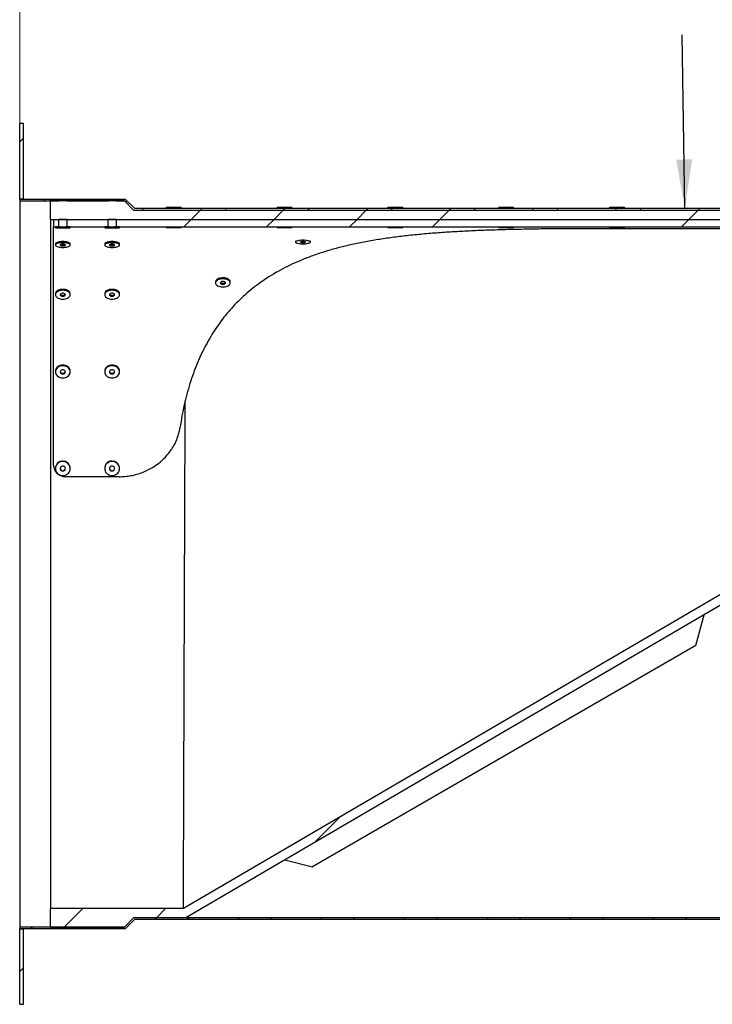
# Model space of a CAD drawing. Units: millimetres. Extents: x 8 to 201, y 4 to 288.
# Drawn here: x 104 to 142, y 206 to 259 of the extents above; entities that cross this region are included whole.
import ezdxf

# ---------------------------------------------------------------- set-up
doc = ezdxf.new("R2010")
doc.units = ezdxf.units.MM
doc.styles.add('SLDTEXTSTYLE2', font='TXT', dxfattribs={"width": 0.7})
doc.dimstyles.new('SLDDIMSTYLE0', dxfattribs={"dimtxt": 2.731911, "dimasz": 2.64, "dimexe": 0, "dimexo": 0.0625, "dimgap": 0.682978, "dimtad": 1, "dimlfac": 30, "dimrnd": 1e-09, "dimzin": 12, "dimdsep": 46, "dimtxsty": 'SLDTEXTSTYLE2', "dimsah": 1, "dimcen": 0.09, "dimadec": 0, "dimazin": 3, "dimtfac": 1, "dimtofl": 0, "dimtmove": 0, "dimatfit": 3, "dimfxl": 0, "dimfrac": 2, "dimtolj": 1, "dimtzin": 12, "dimarcsym": 0})
doc.dimstyles.new('SLDDIMSTYLE3', dxfattribs={"dimtxt": 0.18, "dimasz": 2.64, "dimexe": 0, "dimexo": 0.0625, "dimgap": 0, "dimtad": 0, "dimtih": 1, "dimtoh": 1, "dimdec": 0, "dimrnd": 1e-09, "dimzin": 0, "dimdsep": 46, "dimtxsty": 'Standard', "dimsah": 1, "dimcen": 0.09, "dimadec": 0, "dimazin": 0, "dimtfac": 2.64, "dimtdec": 0, "dimtofl": 0, "dimtmove": 0, "dimatfit": 3, "dimfxl": 0, "dimfrac": 2, "dimtolj": 1, "dimtzin": 0, "dimarcsym": 0})

# ---------------------------------------------------------------- blocks, each defined once
blk = doc.blocks.new('_D_3')
at = {"color": 7, "linetype": 'Continuous', "lineweight": 18}
for p, q in [((104.013, 230.345), (104.013, 264.179)), ((179.013, 249.595), (179.013, 264.179)), ((179.013, 263.179), (104.013, 263.179))]:
    blk.add_line(p, q, dxfattribs=at)
for points in [[(104.013, 263.179), (106.653, 262.771), (106.653, 263.587)], [(179.013, 263.179), (176.373, 263.587), (176.373, 262.771)]]:
    blk.add_solid(points, dxfattribs=at)
at = {"color": 7, "linetype": 'Continuous', "lineweight": 18, "insert": (138.208, 265.907), "char_height": 2.1167, "attachment_point": 1, "style": 'SLDTEXTSTYLE2'}
blk.add_mtext('2250', dxfattribs=at)

msp = doc.modelspace()

# ---------------------------------------------------------------- hatches: boundary and pattern name
at = {"linetype": 'Continuous', "lineweight": 18}
h = msp.add_hatch(dxfattribs=at)
h.set_pattern_fill('ANSI34', angle=3e-322, style=0)
h.paths.add_polyline_path([(104.21274, 249.09542), (104.21274, 253.17875), (104.01274, 253.17875), (104.01274, 249.09542)], flags=0)
h = msp.add_hatch(dxfattribs=at)
h.set_pattern_fill('ANSI37', angle=3e-322, style=0)
h.paths.add_polyline_path([(104.01274, 249.09542), (104.01274, 248.99542), (106.14607, 248.99542), (106.14607, 249.01393), (106.06409, 249.09542)], flags=0)
h = msp.add_hatch(dxfattribs=at)
h.set_pattern_fill('ANSI34', style=0)
edge = h.paths.add_edge_path(flags=0)
edge.add_line((175.60129, 247.9213), (175.70875, 247.52028))
edge.add_spline(control_points=[(175.70875, 247.52028), (175.70963, 247.51698), (175.71035, 247.51363), (175.71089, 247.51026), (175.71266, 247.49921), (175.71255, 247.4877), (175.71057, 247.47668), (175.70859, 247.46566), (175.70468, 247.45484), (175.69916, 247.4451), (175.69364, 247.43536), (175.68637, 247.42644), (175.67794, 247.41908), (175.6732, 247.41495), (175.66806, 247.41125), (175.66263, 247.40807)], knot_values=[0, 0, 0, 0, 0.00030752, 0.00030752, 0.00030752, 0.00132799, 0.00132799, 0.00132799, 0.00234846, 0.00234846, 0.00234846, 0.00336894, 0.00336894, 0.00336894, 0.00393634, 0.00393634, 0.00393634, 0.00393634], weights=[1, 1, 1, 1, 1, 1, 1, 1, 1, 1, 1, 1, 1, 1, 1, 1], degree=3, periodic=0)
edge.add_spline(control_points=[(175.66263, 247.40807), (175.52227, 247.326), (175.38192, 247.24393), (175.24156, 247.16186), (174.68013, 246.83357), (174.11871, 246.50529), (173.55728, 246.17701), (172.43443, 245.52044), (171.31157, 244.86387), (170.18872, 244.2073), (167.94301, 242.89416), (165.69731, 241.58102), (163.4516, 240.26788), (158.96019, 237.64161), (154.46878, 235.01533), (149.97736, 232.38905), (143.77453, 228.76205), (137.57169, 225.13505), (131.36886, 221.50805), (125.205, 217.90384), (119.04114, 214.29963), (112.87728, 210.69542)], knot_values=[0, 0, 0, 0, 0.01463314, 0.01463314, 0.01463314, 0.07316571, 0.07316571, 0.07316571, 0.19023085, 0.19023085, 0.19023085, 0.42436113, 0.42436113, 0.42436113, 0.89262169, 0.89262169, 0.89262169, 1.5393098, 1.5393098, 1.5393098, 2.18193424, 2.18193424, 2.18193424, 2.18193424], weights=[1, 1, 1, 1, 1, 1, 1, 1, 1, 1, 1, 1, 1, 1, 1, 1, 1, 1, 1, 1, 1, 1], degree=3, periodic=0)
edge.add_line((112.87728, 210.69542), (105.6794, 210.69542))
edge.add_line((105.6794, 210.69542), (105.6794, 209.69542))
edge.add_line((105.6794, 209.69542), (109.6794, 209.69542))
edge.add_line((109.6794, 209.69542), (110.1794, 210.19542))
edge.add_line((110.1794, 210.19542), (113.01274, 210.19542))
edge.add_line((113.01274, 210.19542), (175.91502, 246.97645))
edge.add_spline(control_points=[(175.91502, 246.97645), (175.94982, 246.9968), (175.98272, 247.02079), (176.01274, 247.04771)], knot_values=[0, 0, 0, 0, 0.00362216, 0.00362216, 0.00362216, 0.00362216], weights=[1, 1, 1, 1], degree=3, periodic=0)
edge.add_line((176.01274, 247.04771), (176.01274, 248.21464))
edge.add_spline(control_points=[(176.01274, 248.21464), (175.97725, 248.27111), (175.9316, 248.32227), (175.87952, 248.36394), (175.82708, 248.40589), (175.76667, 248.43937), (175.7033, 248.4616), (175.63993, 248.48382), (175.57185, 248.49542), (175.5047, 248.49542)], knot_values=[0.00536546, 0.00536546, 0.00536546, 0.00536546, 0.01138789, 0.01138789, 0.01138789, 0.01745137, 0.01745137, 0.01745137, 0.02351485, 0.02351485, 0.02351485, 0.02351485], weights=[1, 1, 1, 1, 1, 1, 1, 1, 1, 1], degree=3, periodic=0)
edge.add_line((175.5047, 248.49542), (113.21785, 248.49542))
edge.add_spline(control_points=[(113.21785, 248.49542), (113.1502, 248.49542), (113.08255, 248.49542), (113.0149, 248.49542), (112.98036, 248.49542), (112.94581, 248.49542), (112.91126, 248.49542), (112.87672, 248.49542), (112.84217, 248.49542), (112.80762, 248.49542)], knot_values=[0, 0, 0, 0, 0.00608837, 0.00608837, 0.00608837, 0.00919762, 0.00919762, 0.00919762, 0.01230688, 0.01230688, 0.01230688, 0.01230688], weights=[1, 1, 1, 1, 1, 1, 1, 1, 1, 1], degree=3, periodic=0)
edge.add_line((112.80762, 248.49542), (110.1794, 248.49542))
edge.add_line((110.1794, 248.49542), (109.6794, 248.99542))
edge.add_line((109.6794, 248.99542), (105.6794, 248.99542))
edge.add_line((105.6794, 248.99542), (105.6794, 247.99542))
edge.add_line((105.6794, 247.99542), (112.80762, 247.99542))
edge.add_spline(control_points=[(112.80762, 247.99542), (112.84307, 247.99542), (112.87853, 247.99542), (112.91398, 247.99542), (112.94943, 247.99542), (112.98489, 247.99542), (113.02034, 247.99542), (113.08618, 247.99542), (113.15202, 247.99542), (113.21786, 247.99542)], knot_values=[0, 0, 0, 0, 0.00319087, 0.00319087, 0.00319087, 0.00638174, 0.00638174, 0.00638174, 0.01230717, 0.01230717, 0.01230717, 0.01230717], weights=[1, 1, 1, 1, 1, 1, 1, 1, 1, 1], degree=3, periodic=0)
edge.add_spline(control_points=[(113.21786, 247.99542), (115.86107, 247.99542), (118.50429, 247.99542), (121.14751, 247.99542), (126.57069, 247.99542), (131.99387, 247.99542), (137.41705, 247.99542), (142.84023, 247.99542), (148.26341, 247.99542), (153.68659, 247.99542), (156.39818, 247.99542), (159.10977, 247.99542), (161.82137, 247.99542), (164.12824, 247.99542), (166.43512, 247.99542), (168.742, 247.99542), (170.99623, 247.99542), (173.25047, 247.99542), (175.5047, 247.99542)], knot_values=[0.00615344, 0.00615344, 0.00615344, 0.00615344, 0.24404315, 0.24404315, 0.24404315, 0.73212945, 0.73212945, 0.73212945, 1.22021574, 1.22021574, 1.22021574, 1.46425889, 1.46425889, 1.46425889, 1.67187786, 1.67187786, 1.67187786, 1.87475893, 1.87475893, 1.87475893, 1.87475893], weights=[1, 1, 1, 1, 1, 1, 1, 1, 1, 1, 1, 1, 1, 1, 1, 1, 1, 1, 1], degree=3, periodic=0)
edge.add_spline(control_points=[(175.5047, 247.99542), (175.51589, 247.99542), (175.52724, 247.99349), (175.5378, 247.98978), (175.54836, 247.98608), (175.55843, 247.9805), (175.56717, 247.97351), (175.57591, 247.96651), (175.58356, 247.95792), (175.58949, 247.94843), (175.59472, 247.94007), (175.59874, 247.93082), (175.60129, 247.9213)], knot_values=[0, 0, 0, 0, 0.00100731, 0.00100731, 0.00100731, 0.00201463, 0.00201463, 0.00201463, 0.00302194, 0.00302194, 0.00302194, 0.00390648, 0.00390648, 0.00390648, 0.00390648], weights=[1, 1, 1, 1, 1, 1, 1, 1, 1, 1, 1, 1, 1], degree=3, periodic=0)
h = msp.add_hatch(dxfattribs=at)
h.set_pattern_fill('ANSI37', angle=3e-322, style=0)
h.paths.add_polyline_path([(106.62805, 249.09542), (106.54607, 249.01393), (106.54607, 248.99542), (108.81274, 248.99542), (108.81274, 249.01393), (108.73075, 249.09542)], flags=0)
h = msp.add_hatch(dxfattribs=at)
h.set_pattern_fill('ANSI37', angle=3e-322, style=0)
h.paths.add_polyline_path([(110.22082, 248.59542), (109.72082, 249.09542), (109.29472, 249.09542), (109.21274, 249.01393), (109.21274, 248.99542), (109.6794, 248.99542), (110.1794, 248.49542), (179.01274, 248.49542), (179.01274, 248.59542)], flags=0)
h = msp.add_hatch(dxfattribs=at)
h.set_pattern_fill('ANSI34', angle=3e-322, style=0)
edge = h.paths.add_edge_path(flags=0)
edge.add_line((105.84607, 247.99542), (105.84607, 247.59542))
edge.add_line((105.84607, 247.59542), (106.1294, 247.59542))
edge.add_spline(control_points=[(106.1294, 247.59542), (106.1294, 247.72875), (106.1294, 247.86209), (106.1294, 247.99542)], knot_values=[0, 0, 0, 0, 0.012, 0.012, 0.012, 0.012], weights=[1, 1, 1, 1], degree=3, periodic=0)
edge.add_line((106.1294, 247.99542), (105.84607, 247.99542))
h = msp.add_hatch(dxfattribs=at)
h.set_pattern_fill('ANSI34', angle=3e-322, style=0)
edge = h.paths.add_edge_path(flags=0)
edge.add_spline(control_points=[(106.56273, 247.99542), (106.56273, 247.86209), (106.56273, 247.72875), (106.56273, 247.59542)], knot_values=[0, 0, 0, 0, 0.012, 0.012, 0.012, 0.012], weights=[1, 1, 1, 1], degree=3, periodic=0)
edge.add_line((106.56273, 247.59542), (108.79607, 247.59542))
edge.add_spline(control_points=[(108.79607, 247.59542), (108.79607, 247.72875), (108.79607, 247.86209), (108.79607, 247.99542)], knot_values=[0, 0, 0, 0, 0.012, 0.012, 0.012, 0.012], weights=[1, 1, 1, 1], degree=3, periodic=0)
edge.add_line((108.79607, 247.99542), (106.56273, 247.99542))
h = msp.add_hatch(dxfattribs=at)
h.set_pattern_fill('ANSI34', angle=3e-322, style=0)
edge = h.paths.add_edge_path(flags=0)
edge.add_spline(control_points=[(109.2294, 247.99542), (109.2294, 247.86209), (109.2294, 247.72875), (109.2294, 247.59542)], knot_values=[0, 0, 0, 0, 0.012, 0.012, 0.012, 0.012], weights=[1, 1, 1, 1], degree=3, periodic=0)
edge.add_line((109.2294, 247.59542), (165.17939, 247.59542))
edge.add_spline(control_points=[(165.17939, 247.59542), (165.17939, 247.72875), (165.17939, 247.86209), (165.17939, 247.99542)], knot_values=[0, 0, 0, 0, 0.83333343, 0.83333343, 0.83333343, 0.83333343], weights=[1, 1, 1, 1], degree=3, periodic=0)
edge.add_line((165.17939, 247.99542), (109.2294, 247.99542))
h = msp.add_hatch(dxfattribs=at)
h.set_pattern_fill('ANSI31', style=0)
h.paths.add_polyline_path([(105.94607, 247.52875), (106.20607, 247.52875), (106.20607, 247.59542), (105.94607, 247.59542)], flags=0)
h = msp.add_hatch(dxfattribs=at)
h.set_pattern_fill('ANSI31', style=0)
h.paths.add_polyline_path([(106.74607, 247.59542), (106.48607, 247.59542), (106.48607, 247.52875), (106.74607, 247.52875)], flags=0)
h = msp.add_hatch(dxfattribs=at)
h.set_pattern_fill('ANSI31', style=0)
h.paths.add_polyline_path([(108.61274, 247.52875), (108.87274, 247.52875), (108.87274, 247.59542), (108.61274, 247.59542)], flags=0)
h = msp.add_hatch(dxfattribs=at)
h.set_pattern_fill('ANSI31', style=0)
h.paths.add_polyline_path([(109.41274, 247.59542), (109.15274, 247.59542), (109.15274, 247.52875), (109.41274, 247.52875)], flags=0)
h = msp.add_hatch(dxfattribs=at)
h.set_pattern_fill('ANSI37', angle=3e-322, style=0)
h.paths.add_polyline_path([(179.01274, 210.09542), (179.01274, 210.19542), (110.1794, 210.19542), (109.6794, 209.69542), (104.01274, 209.69542), (104.01274, 209.59542), (109.72082, 209.59542), (110.22082, 210.09542)], flags=0)
h = msp.add_hatch(dxfattribs=at)
h.set_pattern_fill('ANSI34', angle=3e-322, style=0)
h.paths.add_polyline_path([(104.01274, 209.59542), (104.01274, 205.51209), (104.21274, 205.51209), (104.21274, 209.59542)], flags=0)

# ---------------------------------------------------------------- linework, layer by layer
at = {"color": 7, "linetype": 'Continuous', "lineweight": 25}
for p, q in [((104.01274, 249.09542), (104.01274, 253.17875)), ((104.21274, 253.17875), (104.01274, 253.17875)), ((104.21274, 249.09542), (104.21274, 253.17875)), ((104.21274, 249.09542), (104.01274, 249.09542)), ((104.01274, 249.09542), (106.06409, 249.09542)), ((104.01274, 249.09542), (104.01274, 248.99542)), ((104.01274, 248.99542), (104.01274, 229.34542)), ((104.01274, 248.99542), (106.14607, 248.99542)), ((105.6794, 247.99542), (105.6794, 248.99542)), ((109.6794, 248.99542), (105.6794, 248.99542)), ((106.06409, 249.09542), (106.14607, 249.01393)), ((106.14607, 248.99542), (106.14607, 249.01393)), ((106.54607, 249.01393), (106.62805, 249.09542)), ((106.54607, 249.01393), (106.54607, 248.99542)), ((106.54607, 248.99542), (108.81274, 248.99542)), ((106.62805, 249.09542), (108.73075, 249.09542)), ((108.73075, 249.09542), (108.81274, 249.01393)), ((108.81274, 248.99542), (108.81274, 249.01393)), ((109.21274, 249.01393), (109.29472, 249.09542)), ((109.21274, 249.01393), (109.21274, 248.99542)), ((109.21274, 248.99542), (109.6794, 248.99542)), ((109.29472, 249.09542), (109.72082, 249.09542)), ((110.1794, 248.49542), (109.6794, 248.99542)), ((109.72082, 249.09542), (110.22082, 248.59542)), ((110.1794, 248.49542), (112.80762, 248.49542)), ((110.1794, 248.49542), (179.01274, 248.49542)), ((110.22082, 248.59542), (179.01274, 248.59542)), ((111.94607, 248.66209), (111.94607, 248.59542)), ((111.94607, 248.66209), (112.74607, 248.66209)), ((112.74607, 248.59542), (112.74607, 248.66209)), ((113.21785, 248.49542), (175.5047, 248.49542)), ((117.94607, 248.66209), (117.94607, 248.59542)), ((117.94607, 248.66209), (118.74607, 248.66209)), ((118.74607, 248.59542), (118.74607, 248.66209)), ((123.94607, 248.66209), (123.94607, 248.59542)), ((123.94607, 248.66209), (124.74607, 248.66209)), ((124.74607, 248.59542), (124.74607, 248.66209)), ((129.94607, 248.66209), (129.94607, 248.59542)), ((129.94607, 248.66209), (130.74607, 248.66209)), ((130.74607, 248.59542), (130.74607, 248.66209)), ((135.94607, 248.66209), (135.94607, 248.59542)), ((135.94607, 248.66209), (136.74607, 248.66209)), ((136.74607, 248.59542), (136.74607, 248.66209)), ((105.6794, 247.99542), (105.6794, 229.34542)), ((105.6794, 247.99542), (112.80762, 247.99542)), ((105.84607, 247.99542), (106.1294, 247.99542)), ((105.84607, 247.99542), (105.84607, 247.59542)), ((106.1294, 247.59542), (106.1294, 247.99542)), ((106.56273, 247.99542), (108.79607, 247.99542)), ((106.56273, 247.99542), (106.56273, 247.59542)), ((108.79607, 247.59542), (108.79607, 247.99542)), ((109.2294, 247.99542), (165.17939, 247.99542)), ((109.2294, 247.99542), (109.2294, 247.59542)), ((113.21785, 247.99542), (175.5047, 247.99542)), ((105.84607, 234.69223), (105.84607, 247.59542)), ((105.84607, 247.59542), (106.1294, 247.59542)), ((105.94607, 247.59542), (105.94607, 247.52875)), ((106.20607, 247.59542), (105.94607, 247.59542)), ((105.94607, 247.52875), (106.20607, 247.52875)), ((106.20607, 247.52875), (106.20607, 247.59542)), ((106.20607, 247.59542), (106.48607, 247.59542)), ((106.20607, 247.52875), (106.48607, 247.52875)), ((106.48607, 247.59542), (106.48607, 247.52875)), ((106.74607, 247.59542), (106.48607, 247.59542)), ((106.48607, 247.52875), (106.74607, 247.52875)), ((106.56273, 247.59542), (108.79607, 247.59542)), ((106.74607, 247.52875), (106.74607, 247.59542)), ((108.61274, 247.59542), (108.61274, 247.52875)), ((108.87274, 247.59542), (108.61274, 247.59542)), ((108.61274, 247.52875), (108.87274, 247.52875)), ((108.87274, 247.52875), (108.87274, 247.59542)), ((108.87274, 247.59542), (109.15274, 247.59542)), ((108.87274, 247.52875), (109.15274, 247.52875)), ((109.15274, 247.59542), (109.15274, 247.52875)), ((109.41274, 247.59542), (109.15274, 247.59542)), ((109.15274, 247.52875), (109.41274, 247.52875)), ((109.2294, 247.59542), (165.17939, 247.59542)), ((109.41274, 247.52875), (109.41274, 247.59542)), ((111.94607, 247.568), (111.94607, 247.52875)), ((112.34607, 247.52875), (111.94607, 247.52875)), ((112.74607, 247.52875), (112.34607, 247.52875)), ((112.74607, 247.52875), (112.74607, 247.568)), ((175.66263, 247.40807), (112.87728, 210.69542)), ((117.94607, 247.568), (117.94607, 247.52875)), ((118.34607, 247.52875), (117.94607, 247.52875)), ((118.74607, 247.52875), (118.34607, 247.52875)), ((118.74607, 247.52875), (118.74607, 247.568)), ((123.94607, 247.568), (123.94607, 247.52875)), ((124.34607, 247.52875), (123.94607, 247.52875)), ((124.74607, 247.52875), (124.34607, 247.52875)), ((124.74607, 247.52875), (124.74607, 247.568)), ((129.94607, 247.568), (129.94607, 247.52875)), ((130.34607, 247.52875), (129.94607, 247.52875)), ((130.74607, 247.52875), (130.34607, 247.52875)), ((130.74607, 247.52875), (130.74607, 247.568)), ((155.84607, 247.49058), (134.89604, 247.49058)), ((135.94607, 247.568), (135.94607, 247.52875)), ((136.34607, 247.52875), (135.94607, 247.52875)), ((136.74607, 247.52875), (136.34607, 247.52875)), ((136.74607, 247.52875), (136.74607, 247.568)), ((175.91502, 246.97645), (113.01274, 210.19542)), ((118.94607, 246.8316), (118.94607, 246.76772)), ((119.74607, 246.76772), (119.74607, 246.8316)), ((105.94607, 246.66492), (105.94607, 246.60165)), ((106.74607, 246.60165), (106.74607, 246.66492)), ((108.61274, 246.66492), (108.61274, 246.60165)), ((109.41274, 246.60165), (109.41274, 246.66492)), ((114.61274, 244.60991), (114.61274, 244.55414)), ((115.41274, 244.55414), (115.41274, 244.60991)), ((105.94607, 243.9683), (105.94607, 243.91488)), ((106.74607, 243.91488), (106.74607, 243.9683)), ((108.61274, 243.9683), (108.61274, 243.91488)), ((109.41274, 243.91488), (109.41274, 243.9683)), ((105.94607, 239.78055), (105.94607, 239.74243)), ((106.74607, 239.74243), (106.74607, 239.78055)), ((108.61274, 239.78055), (108.61274, 239.74243)), ((109.41274, 239.74243), (109.41274, 239.78055)), ((105.94607, 234.5287), (105.94607, 234.50976)), ((106.74607, 234.50976), (106.74607, 234.5287)), ((108.61274, 234.5287), (108.61274, 234.50976)), ((109.41274, 234.50976), (109.41274, 234.5287)), ((109.39201, 234.0652), (106.51274, 234.0652)), ((104.01274, 229.34542), (104.01274, 209.69542)), ((105.6794, 229.34542), (105.6794, 210.69542)), ((140.61417, 224.93939), (141.06362, 226.59769)), ((140.61417, 224.93939), (119.86475, 212.95032)), ((118.37068, 213.32839), (119.86475, 212.95032)), ((112.87728, 210.69542), (105.6794, 210.69542)), ((105.6794, 209.69542), (105.6794, 210.69542)), ((109.6794, 209.69542), (110.1794, 210.19542)), ((110.22082, 210.09542), (109.72082, 209.59542)), ((113.01274, 210.19542), (110.1794, 210.19542)), ((179.01274, 210.19542), (110.1794, 210.19542)), ((179.01274, 210.09542), (110.22082, 210.09542)), ((109.6794, 209.69542), (104.01274, 209.69542)), ((104.01274, 209.69542), (104.01274, 209.59542)), ((104.01274, 209.59542), (104.21274, 209.59542)), ((104.01274, 205.51209), (104.01274, 209.59542)), ((109.72082, 209.59542), (104.01274, 209.59542)), ((104.21274, 205.51209), (104.21274, 209.59542)), ((105.6794, 209.69542), (109.6794, 209.69542)), ((104.01274, 205.51209), (104.21274, 205.51209))]:
    msp.add_line(p, q, dxfattribs=at)
at = {"color": 7, "linetype": 'Continuous', "lineweight": 25, "flags": 128}
for points in [[(112.80762, 248.49542), (112.91126, 248.49542), (113.0149, 248.49542), (113.21785, 248.49542)], [(112.80762, 247.99542), (112.91398, 247.99542), (113.02034, 247.99542), (113.21786, 247.99542)], [(106.34607, 246.79101), (106.27661, 246.7891), (106.20926, 246.78341), (106.14607, 246.77412), (106.08895, 246.76151), (106.03965, 246.74597), (105.99966, 246.72796), (105.97019, 246.70804), (105.95215, 246.68681), (105.94607, 246.66492)], [(106.74607, 246.66492), (106.73999, 246.68681), (106.72195, 246.70804), (106.69248, 246.72796), (106.65249, 246.74597), (106.60318, 246.76151), (106.54607, 246.77412), (106.48288, 246.78341), (106.41553, 246.7891), (106.34607, 246.79101)], [(109.01274, 246.79101), (108.94328, 246.7891), (108.87593, 246.78341), (108.81274, 246.77412), (108.75562, 246.76151), (108.70632, 246.74597), (108.66633, 246.72796), (108.63686, 246.70804), (108.61881, 246.68681), (108.61274, 246.66492)], [(109.41274, 246.66492), (109.40666, 246.68681), (109.38861, 246.70804), (109.35915, 246.72796), (109.31915, 246.74597), (109.26985, 246.76151), (109.21274, 246.77412), (109.14954, 246.78341), (109.08219, 246.7891), (109.01274, 246.79101)], [(119.34607, 246.65321), (119.27661, 246.65495), (119.20926, 246.66012), (119.14607, 246.66855), (119.08895, 246.68), (119.03965, 246.69412), (118.99966, 246.71047), (118.97019, 246.72856), (118.95215, 246.74784), (118.94607, 246.76772), (118.95215, 246.78761), (118.97019, 246.80689), (118.99966, 246.82498), (119.03965, 246.84133), (119.08895, 246.85544), (119.14607, 246.86689), (119.20926, 246.87533), (119.27661, 246.88049), (119.34607, 246.88223), (119.41553, 246.88049), (119.48288, 246.87533), (119.54607, 246.86689), (119.60318, 246.85544), (119.65249, 246.84133), (119.69248, 246.82498), (119.72195, 246.80689), (119.73999, 246.78761), (119.74607, 246.76772), (119.73999, 246.74784), (119.72195, 246.72856), (119.69248, 246.71047), (119.65249, 246.69412), (119.60318, 246.68), (119.54607, 246.66855), (119.48288, 246.66012), (119.41553, 246.65495), (119.34607, 246.65321)], [(119.34607, 246.72764), (119.3048, 246.72942), (119.2672, 246.73461), (119.23661, 246.74273), (119.21575, 246.75308), (119.20646, 246.76473), (119.20958, 246.77664), (119.22483, 246.78776), (119.25084, 246.7971), (119.28533, 246.80383), (119.3252, 246.80735), (119.36693, 246.80735), (119.40681, 246.80383), (119.44129, 246.7971), (119.46731, 246.78776), (119.48256, 246.77664), (119.48568, 246.76473), (119.47639, 246.75308), (119.45553, 246.74273), (119.42493, 246.73461), (119.38733, 246.72942), (119.34607, 246.72764)], [(106.34607, 246.72774), (106.27661, 246.72583), (106.20926, 246.72014), (106.14607, 246.71085), (106.08895, 246.69824), (106.03965, 246.6827), (105.99966, 246.6647), (105.97019, 246.64478), (105.95215, 246.62355), (105.94607, 246.60165), (105.95215, 246.57975), (105.97019, 246.55852), (105.99966, 246.5386), (106.03965, 246.5206), (106.08895, 246.50506), (106.14607, 246.49245), (106.20926, 246.48316), (106.27661, 246.47747), (106.34607, 246.47556), (106.41553, 246.47747), (106.48288, 246.48316), (106.54607, 246.49245), (106.60318, 246.50506), (106.65249, 246.5206), (106.69248, 246.5386), (106.72195, 246.55852), (106.73999, 246.57975), (106.74607, 246.60165), (106.73999, 246.62355), (106.72195, 246.64478), (106.69248, 246.6647), (106.65249, 246.6827), (106.60318, 246.69824), (106.54607, 246.71085), (106.48288, 246.72014), (106.41553, 246.72583), (106.34607, 246.72774)], [(106.34607, 246.64578), (106.3048, 246.64382), (106.2672, 246.63811), (106.23661, 246.62917), (106.21575, 246.61777), (106.20646, 246.60495), (106.20958, 246.59183), (106.22483, 246.57958), (106.25084, 246.5693), (106.28533, 246.56189), (106.3252, 246.55801), (106.36693, 246.55801), (106.40681, 246.56189), (106.44129, 246.5693), (106.46731, 246.57958), (106.48256, 246.59183), (106.48568, 246.60495), (106.47639, 246.61777), (106.45553, 246.62917), (106.42493, 246.63811), (106.38733, 246.64382), (106.34607, 246.64578)], [(109.01274, 246.72774), (108.94328, 246.72583), (108.87593, 246.72014), (108.81274, 246.71085), (108.75562, 246.69824), (108.70632, 246.6827), (108.66633, 246.6647), (108.63686, 246.64478), (108.61881, 246.62355), (108.61274, 246.60165), (108.61881, 246.57975), (108.63686, 246.55852), (108.66633, 246.5386), (108.70632, 246.5206), (108.75562, 246.50506), (108.81274, 246.49245), (108.87593, 246.48316), (108.94328, 246.47747), (109.01274, 246.47556), (109.08219, 246.47747), (109.14954, 246.48316), (109.21274, 246.49245), (109.26985, 246.50506), (109.31915, 246.5206), (109.35915, 246.5386), (109.38861, 246.55852), (109.40666, 246.57975), (109.41274, 246.60165), (109.40666, 246.62355), (109.38861, 246.64478), (109.35915, 246.6647), (109.31915, 246.6827), (109.26985, 246.69824), (109.21274, 246.71085), (109.14954, 246.72014), (109.08219, 246.72583), (109.01274, 246.72774)], [(109.01274, 246.64578), (108.97147, 246.64382), (108.93387, 246.63811), (108.90328, 246.62917), (108.88241, 246.61777), (108.87313, 246.60495), (108.87625, 246.59183), (108.89149, 246.57958), (108.91751, 246.5693), (108.95199, 246.56189), (108.99187, 246.55801), (109.0336, 246.55801), (109.07348, 246.56189), (109.10796, 246.5693), (109.13398, 246.57958), (109.14923, 246.59183), (109.15234, 246.60495), (109.14306, 246.61777), (109.12219, 246.62917), (109.0916, 246.63811), (109.054, 246.64382), (109.01274, 246.64578)], [(114.62484, 244.66342), (114.61377, 244.62569), (114.61274, 244.60991)], [(114.62484, 244.60766), (114.61377, 244.56993), (114.61483, 244.53172), (114.62798, 244.49419), (114.65282, 244.45848), (114.6886, 244.42568), (114.73422, 244.39678), (114.78831, 244.37266), (114.84922, 244.35406), (114.91509, 244.34154), (114.98393, 244.33547), (115.05365, 244.33605), (115.12212, 244.34326), (115.18727, 244.35688), (115.24712, 244.37648), (115.29984, 244.40149), (115.34385, 244.43114), (115.37779, 244.46452), (115.40063, 244.50063), (115.4117, 244.53836), (115.41064, 244.57657), (115.39749, 244.6141), (115.37265, 244.64981), (115.33687, 244.68261), (115.29125, 244.71151), (115.23716, 244.73563), (115.17625, 244.75423), (115.11038, 244.76675), (115.04154, 244.77282), (114.97182, 244.77224), (114.90335, 244.76503), (114.8382, 244.75141), (114.77835, 244.73181), (114.72563, 244.7068), (114.68163, 244.67715), (114.64769, 244.64377), (114.62484, 244.60766)], [(115.41274, 244.60991), (115.41064, 244.63233), (115.39749, 244.66986), (115.37265, 244.70557), (115.33687, 244.73837), (115.29125, 244.76727), (115.23716, 244.79139), (115.17625, 244.80999), (115.11038, 244.82251), (115.04154, 244.82858), (114.97182, 244.828), (114.90335, 244.82079), (114.8382, 244.80717), (114.77835, 244.78757), (114.72563, 244.76256), (114.68163, 244.73291), (114.64769, 244.69953), (114.62484, 244.66342)], [(114.87697, 244.57288), (114.87293, 244.55011), (114.88131, 244.5277), (114.90137, 244.50765), (114.93132, 244.49172), (114.96851, 244.48134), (115.00963, 244.47743), (115.05102, 244.48034), (115.08901, 244.4898), (115.12023, 244.50498), (115.14189, 244.52453), (115.15208, 244.54671), (115.14988, 244.56956), (115.1355, 244.59103), (115.11021, 244.60922), (115.07626, 244.62252), (115.03667, 244.62975), (114.99495, 244.63026), (114.95481, 244.624), (114.91981, 244.61154), (114.89308, 244.59398), (114.87697, 244.57288)], [(106.34607, 244.20763), (106.27661, 244.20399), (106.20926, 244.1932), (106.14607, 244.17557), (106.08895, 244.15164), (106.03965, 244.12214), (105.99966, 244.08797), (105.97019, 244.05016), (105.95215, 244.00986), (105.94607, 243.9683)], [(106.34607, 244.15421), (106.27661, 244.15058), (106.20926, 244.13978), (106.14607, 244.12215), (106.08895, 244.09822), (106.03965, 244.06872), (105.99966, 244.03455), (105.97019, 243.99674), (105.95215, 243.95644), (105.94607, 243.91488), (105.95215, 243.87332), (105.97019, 243.83303), (105.99966, 243.79522), (106.03965, 243.76105), (106.08895, 243.73155), (106.14607, 243.70762), (106.20926, 243.68999), (106.27661, 243.67919), (106.34607, 243.67555), (106.41553, 243.67919), (106.48288, 243.68999), (106.54607, 243.70762), (106.60318, 243.73155), (106.65249, 243.76105), (106.69248, 243.79522), (106.72195, 243.83303), (106.73999, 243.87332), (106.74607, 243.91488), (106.73999, 243.95644), (106.72195, 243.99674), (106.69248, 244.03455), (106.65249, 244.06872), (106.60318, 244.09822), (106.54607, 244.12215), (106.48288, 244.13978), (106.41553, 244.15058), (106.34607, 244.15421)], [(106.74607, 243.9683), (106.73999, 244.00986), (106.72195, 244.05016), (106.69248, 244.08797), (106.65249, 244.12214), (106.60318, 244.15164), (106.54607, 244.17557), (106.48288, 244.1932), (106.41553, 244.20399), (106.34607, 244.20763)], [(109.01274, 244.20763), (108.94328, 244.20399), (108.87593, 244.1932), (108.81274, 244.17557), (108.75562, 244.15164), (108.70632, 244.12214), (108.66633, 244.08797), (108.63686, 244.05016), (108.61881, 244.00986), (108.61274, 243.9683)], [(109.01274, 244.15421), (108.94328, 244.15058), (108.87593, 244.13978), (108.81274, 244.12215), (108.75562, 244.09822), (108.70632, 244.06872), (108.66633, 244.03455), (108.63686, 243.99674), (108.61881, 243.95644), (108.61274, 243.91488), (108.61881, 243.87332), (108.63686, 243.83303), (108.66633, 243.79522), (108.70632, 243.76105), (108.75562, 243.73155), (108.81274, 243.70762), (108.87593, 243.68999), (108.94328, 243.67919), (109.01274, 243.67555), (109.08219, 243.67919), (109.14954, 243.68999), (109.21274, 243.70762), (109.26985, 243.73155), (109.31915, 243.76105), (109.35915, 243.79522), (109.38861, 243.83303), (109.40666, 243.87332), (109.41274, 243.91488), (109.40666, 243.95644), (109.38861, 243.99674), (109.35915, 244.03455), (109.31915, 244.06872), (109.26985, 244.09822), (109.21274, 244.12215), (109.14954, 244.13978), (109.08219, 244.15058), (109.01274, 244.15421)], [(109.41274, 243.9683), (109.40666, 244.00986), (109.38861, 244.05016), (109.35915, 244.08797), (109.31915, 244.12214), (109.26985, 244.15164), (109.21274, 244.17557), (109.14954, 244.1932), (109.08219, 244.20399), (109.01274, 244.20763)], [(114.8823, 244.58203), (114.90137, 244.56341), (114.93132, 244.54748), (114.96851, 244.5371), (115.00963, 244.53319), (115.05102, 244.5361), (115.08901, 244.54556), (115.12023, 244.56074), (115.14189, 244.58029), (115.14317, 244.58203)], [(106.34607, 243.99865), (106.3048, 243.99493), (106.2672, 243.98409), (106.23661, 243.96711), (106.21575, 243.94549), (106.20646, 243.92114), (106.20958, 243.89624), (106.22483, 243.873), (106.25084, 243.85348), (106.28533, 243.83941), (106.3252, 243.83205), (106.36693, 243.83205), (106.40681, 243.83941), (106.44129, 243.85348), (106.46731, 243.873), (106.48256, 243.89624), (106.48568, 243.92114), (106.47639, 243.94549), (106.45553, 243.96711), (106.42493, 243.98409), (106.38733, 243.99493), (106.34607, 243.99865)], [(106.21338, 243.94159), (106.22483, 243.92642), (106.25084, 243.9069), (106.28533, 243.89283), (106.3252, 243.88547), (106.36693, 243.88547), (106.40681, 243.89283), (106.44129, 243.9069), (106.46731, 243.92642), (106.47876, 243.94159)], [(109.01274, 243.99865), (108.97147, 243.99493), (108.93387, 243.98409), (108.90328, 243.96711), (108.88241, 243.94549), (108.87313, 243.92114), (108.87625, 243.89624), (108.89149, 243.873), (108.91751, 243.85348), (108.95199, 243.83941), (108.99187, 243.83205), (109.0336, 243.83205), (109.07348, 243.83941), (109.10796, 243.85348), (109.13398, 243.873), (109.14923, 243.89624), (109.15234, 243.92114), (109.14306, 243.94549), (109.12219, 243.96711), (109.0916, 243.98409), (109.054, 243.99493), (109.01274, 243.99865)], [(108.88004, 243.94159), (108.89149, 243.92642), (108.91751, 243.9069), (108.95199, 243.89283), (108.99187, 243.88547), (109.0336, 243.88547), (109.07348, 243.89283), (109.10796, 243.9069), (109.13398, 243.92642), (109.14543, 243.94159)], [(106.34607, 240.10871), (106.27661, 240.10372), (106.20926, 240.08892), (106.14607, 240.06474), (106.08895, 240.03193), (106.03965, 239.99149), (105.99966, 239.94463), (105.97019, 239.89279), (105.95215, 239.83753), (105.94607, 239.78055)], [(106.34607, 240.07059), (106.27661, 240.0656), (106.20926, 240.0508), (106.14607, 240.02662), (106.08895, 239.99382), (106.03965, 239.95337), (105.99966, 239.90651), (105.97019, 239.85467), (105.95215, 239.79941), (105.94607, 239.74243), (105.95215, 239.68544), (105.97019, 239.63019), (105.99966, 239.57835), (106.03965, 239.53149), (106.08895, 239.49104), (106.14607, 239.45823), (106.20926, 239.43406), (106.27661, 239.41925), (106.34607, 239.41427), (106.41553, 239.41925), (106.48288, 239.43406), (106.54607, 239.45823), (106.60318, 239.49104), (106.65249, 239.53149), (106.69248, 239.57835), (106.72195, 239.63019), (106.73999, 239.68544), (106.74607, 239.74243), (106.73999, 239.79941), (106.72195, 239.85467), (106.69248, 239.90651), (106.65249, 239.95337), (106.60318, 239.99382), (106.54607, 240.02662), (106.48288, 240.0508), (106.41553, 240.0656), (106.34607, 240.07059)], [(106.34607, 239.85729), (106.3048, 239.85218), (106.2672, 239.83733), (106.23661, 239.81404), (106.21575, 239.78439), (106.20646, 239.75101), (106.20958, 239.71687), (106.22483, 239.685), (106.25084, 239.65823), (106.28533, 239.63895), (106.3252, 239.62886), (106.36693, 239.62886), (106.40681, 239.63895), (106.44129, 239.65823), (106.46731, 239.685), (106.48256, 239.71687), (106.48568, 239.75101), (106.47639, 239.78439), (106.45553, 239.81404), (106.42493, 239.83733), (106.38733, 239.85218), (106.34607, 239.85729)], [(106.74607, 239.78055), (106.73999, 239.83753), (106.72195, 239.89279), (106.69248, 239.94463), (106.65249, 239.99149), (106.60318, 240.03193), (106.54607, 240.06474), (106.48288, 240.08892), (106.41553, 240.10372), (106.34607, 240.10871)], [(109.01274, 240.10871), (108.94328, 240.10372), (108.87593, 240.08892), (108.81274, 240.06474), (108.75562, 240.03193), (108.70632, 239.99149), (108.66633, 239.94463), (108.63686, 239.89279), (108.61881, 239.83753), (108.61274, 239.78055)], [(109.01274, 240.07059), (108.94328, 240.0656), (108.87593, 240.0508), (108.81274, 240.02662), (108.75562, 239.99382), (108.70632, 239.95337), (108.66633, 239.90651), (108.63686, 239.85467), (108.61881, 239.79941), (108.61274, 239.74243), (108.61881, 239.68544), (108.63686, 239.63019), (108.66633, 239.57835), (108.70632, 239.53149), (108.75562, 239.49104), (108.81274, 239.45823), (108.87593, 239.43406), (108.94328, 239.41925), (109.01274, 239.41427), (109.08219, 239.41925), (109.14954, 239.43406), (109.21274, 239.45823), (109.26985, 239.49104), (109.31915, 239.53149), (109.35915, 239.57835), (109.38861, 239.63019), (109.40666, 239.68544), (109.41274, 239.74243), (109.40666, 239.79941), (109.38861, 239.85467), (109.35915, 239.90651), (109.31915, 239.95337), (109.26985, 239.99382), (109.21274, 240.02662), (109.14954, 240.0508), (109.08219, 240.0656), (109.01274, 240.07059)], [(109.01274, 239.85729), (108.97147, 239.85218), (108.93387, 239.83733), (108.90328, 239.81404), (108.88241, 239.78439), (108.87313, 239.75101), (108.87625, 239.71687), (108.89149, 239.685), (108.91751, 239.65823), (108.95199, 239.63895), (108.99187, 239.62886), (109.0336, 239.62886), (109.07348, 239.63895), (109.10796, 239.65823), (109.13398, 239.685), (109.14923, 239.71687), (109.15234, 239.75101), (109.14306, 239.78439), (109.12219, 239.81404), (109.0916, 239.83733), (109.054, 239.85218), (109.01274, 239.85729)], [(109.41274, 239.78055), (109.40666, 239.83753), (109.38861, 239.89279), (109.35915, 239.94463), (109.31915, 239.99149), (109.26985, 240.03193), (109.21274, 240.06474), (109.14954, 240.08892), (109.08219, 240.10372), (109.01274, 240.10871)], [(106.20801, 239.76149), (106.20958, 239.75499), (106.22483, 239.72312), (106.25084, 239.69635), (106.28533, 239.67707), (106.3252, 239.66698), (106.36693, 239.66698), (106.40681, 239.67707), (106.44129, 239.69635), (106.46731, 239.72312), (106.48256, 239.75499), (106.48413, 239.76149)], [(108.87468, 239.76149), (108.87625, 239.75499), (108.89149, 239.72312), (108.91751, 239.69635), (108.95199, 239.67707), (108.99187, 239.66698), (109.0336, 239.66698), (109.07348, 239.67707), (109.10796, 239.69635), (109.13398, 239.72312), (109.14923, 239.75499), (109.15079, 239.76149)], [(106.34607, 234.89329), (106.27661, 234.88747), (106.20926, 234.87016), (106.14607, 234.84191), (106.08895, 234.80356), (106.03965, 234.75629), (105.99966, 234.70153), (105.97019, 234.64094), (105.95215, 234.57636), (105.94607, 234.50976), (105.95215, 234.44317), (105.97019, 234.37859), (105.99966, 234.318), (106.03965, 234.26324), (106.08895, 234.21596), (106.14607, 234.17762), (106.20926, 234.14937), (106.27661, 234.13206), (106.34607, 234.12624), (106.41553, 234.13206), (106.48288, 234.14937), (106.54607, 234.17762), (106.60318, 234.21596), (106.65249, 234.26324), (106.69248, 234.318), (106.72195, 234.37859), (106.73999, 234.44317), (106.74607, 234.50976), (106.73999, 234.57636), (106.72195, 234.64094), (106.69248, 234.70153), (106.65249, 234.75629), (106.60318, 234.80356), (106.54607, 234.84191), (106.48288, 234.87016), (106.41553, 234.88747), (106.34607, 234.89329)], [(106.34607, 234.644), (106.3048, 234.63804), (106.2672, 234.62067), (106.23661, 234.59346), (106.21575, 234.55881), (106.20646, 234.5198), (106.20958, 234.47989), (106.22483, 234.44265), (106.25084, 234.41136), (106.28533, 234.38882), (106.3252, 234.37703), (106.36693, 234.37703), (106.40681, 234.38882), (106.44129, 234.41136), (106.46731, 234.44265), (106.48256, 234.47989), (106.48568, 234.5198), (106.47639, 234.55881), (106.45553, 234.59346), (106.42493, 234.62067), (106.38733, 234.63804), (106.34607, 234.644)], [(109.01274, 234.89329), (108.94328, 234.88747), (108.87593, 234.87016), (108.81274, 234.84191), (108.75562, 234.80356), (108.70632, 234.75629), (108.66633, 234.70153), (108.63686, 234.64094), (108.61881, 234.57636), (108.61274, 234.50976), (108.61881, 234.44317), (108.63686, 234.37859), (108.66633, 234.318), (108.70632, 234.26324), (108.75562, 234.21596), (108.81274, 234.17762), (108.87593, 234.14937), (108.94328, 234.13206), (109.01274, 234.12624), (109.08219, 234.13206), (109.14954, 234.14937), (109.21274, 234.17762), (109.26985, 234.21596), (109.31915, 234.26324), (109.35915, 234.318), (109.38861, 234.37859), (109.40666, 234.44317), (109.41274, 234.50976), (109.40666, 234.57636), (109.38861, 234.64094), (109.35915, 234.70153), (109.31915, 234.75629), (109.26985, 234.80356), (109.21274, 234.84191), (109.14954, 234.87016), (109.08219, 234.88747), (109.01274, 234.89329)], [(109.01274, 234.644), (108.97147, 234.63804), (108.93387, 234.62067), (108.90328, 234.59346), (108.88241, 234.55881), (108.87313, 234.5198), (108.87625, 234.47989), (108.89149, 234.44265), (108.91751, 234.41136), (108.95199, 234.38882), (108.99187, 234.37703), (109.0336, 234.37703), (109.07348, 234.38882), (109.10796, 234.41136), (109.13398, 234.44265), (109.14923, 234.47989), (109.15234, 234.5198), (109.14306, 234.55881), (109.12219, 234.59346), (109.0916, 234.62067), (109.054, 234.63804), (109.01274, 234.644)]]:
    msp.add_lwpolyline(points, dxfattribs=at)
at = {"color": 7, "linetype": 'Continuous', "lineweight": 25}
for centre, radius, start, end in [((119.34115, 247.18387), 0.39238, 258.286433, 270.718118), ((119.35099, 247.18387), 0.39238, 269.281882, 281.713567), ((106.34607, 246.98312), 0.3632, 254.408139, 285.591861), ((109.01274, 246.98312), 0.3632, 254.408139, 285.591861), ((106.33767, 234.52063), 0.39169, 88.771461, 178.819835), ((106.34607, 234.53348), 0.14038, 185.82389, 354.17611), ((106.3538, 234.51994), 0.39236, 1.279099, 91.129605), ((109.00434, 234.52063), 0.39169, 88.771461, 178.819835), ((109.01274, 234.53348), 0.14038, 185.82389, 354.17611), ((109.02047, 234.51994), 0.39236, 1.279099, 91.129605)]:
    msp.add_arc(centre, radius, start, end, dxfattribs=at)
for points, knots in [([(106.06409, 249.09542), (106.06411, 249.09542), (106.06417, 249.09542), (106.06464, 249.09541), (106.06551, 249.0954), (106.06701, 249.09538), (106.07017, 249.09533), (106.07576, 249.09525), (106.08509, 249.09513), (106.09693, 249.09497), (106.1159, 249.09474), (106.13946, 249.09447), (106.16679, 249.09421), (106.18903, 249.09401), (106.21279, 249.09384), (106.24613, 249.09363), (106.28171, 249.09348), (106.31825, 249.0934), (106.34607, 249.09338), (106.37389, 249.0934), (106.41043, 249.09348), (106.44601, 249.09363), (106.47935, 249.09384), (106.50311, 249.09401), (106.52534, 249.09421), (106.54588, 249.0944), (106.56449, 249.0946), (106.58097, 249.0948), (106.59521, 249.09497), (106.60705, 249.09513), (106.61638, 249.09525), (106.62197, 249.09533), (106.62513, 249.09538), (106.62681, 249.0954), (106.62786, 249.09542), (106.62799, 249.09542), (106.62805, 249.09542)], [0, 0, 0, 0, 0.01038867, 0.02077861, 0.03118074, 0.04690852, 0.06264637, 0.09384607, 0.12505894, 0.15652452, 0.18777552, 0.25015922, 0.28151181, 0.31261905, 0.34378039, 0.37516926, 0.43730469, 0.46860292, 0.49996405, 0.53132431, 0.56262446, 0.62475929, 0.65614814, 0.68731071, 0.71841757, 0.74976846, 0.78109219, 0.81222907, 0.84347862, 0.87494469, 0.90614475, 0.93735737, 0.95308243, 0.96882156, 0.98440631, 1, 1, 1, 1]), ([(106.54607, 249.01393), (106.54604, 249.01392), (106.54597, 249.01392), (106.54543, 249.01391), (106.54454, 249.01389), (106.54328, 249.01387), (106.54163, 249.01383), (106.53958, 249.01379), (106.53712, 249.01375), (106.53425, 249.01369), (106.52981, 249.01361), (106.52294, 249.01348), (106.51341, 249.01332), (106.50165, 249.01312), (106.48424, 249.01286), (106.45797, 249.01252), (106.42285, 249.01218), (106.385, 249.01196), (106.34607, 249.01188), (106.30714, 249.01196), (106.26929, 249.01218), (106.23416, 249.01252), (106.2079, 249.01286), (106.19049, 249.01312), (106.17873, 249.01332), (106.1692, 249.01348), (106.1613, 249.01363), (106.15544, 249.01374), (106.15116, 249.01382), (106.1482, 249.01388), (106.1464, 249.01392), (106.14618, 249.01392), (106.14607, 249.01393)], [0, 0, 0, 0, 0.01320209, 0.02657276, 0.04011202, 0.05381988, 0.06769634, 0.08174141, 0.0959551, 0.11033742, 0.12488837, 0.15467634, 0.1875553, 0.21366955, 0.25001224, 0.31244324, 0.37501361, 0.43922753, 0.50001044, 0.56079077, 0.62500683, 0.68757598, 0.75000906, 0.78634901, 0.812464, 0.84534098, 0.87513189, 0.90119603, 0.92671489, 0.95168848, 0.97611684, 1, 1, 1, 1]), ([(108.73075, 249.09542), (108.73078, 249.09542), (108.73084, 249.09542), (108.7313, 249.09541), (108.73217, 249.0954), (108.73368, 249.09538), (108.73683, 249.09533), (108.74243, 249.09525), (108.75175, 249.09513), (108.7636, 249.09497), (108.78257, 249.09474), (108.80613, 249.09447), (108.83346, 249.09421), (108.85569, 249.09401), (108.87946, 249.09384), (108.91279, 249.09363), (108.94837, 249.09348), (108.98492, 249.0934), (109.01274, 249.09338), (109.04055, 249.0934), (109.0771, 249.09348), (109.11268, 249.09363), (109.14602, 249.09384), (109.16978, 249.09401), (109.19201, 249.09421), (109.21255, 249.0944), (109.23115, 249.0946), (109.24763, 249.0948), (109.26188, 249.09497), (109.27372, 249.09513), (109.28304, 249.09525), (109.28863, 249.09533), (109.29179, 249.09538), (109.29347, 249.0954), (109.29453, 249.09542), (109.29465, 249.09542), (109.29472, 249.09542)], [0, 0, 0, 0, 0.01038867, 0.02077861, 0.03118074, 0.04690852, 0.06264637, 0.09384607, 0.12505894, 0.15652452, 0.18777552, 0.25015922, 0.28151181, 0.31261905, 0.34378039, 0.37516926, 0.43730469, 0.46860292, 0.49996405, 0.53132431, 0.56262446, 0.62475929, 0.65614814, 0.68731071, 0.71841757, 0.74976846, 0.78109219, 0.81222907, 0.84347862, 0.87494469, 0.90614475, 0.93735737, 0.95308243, 0.96882156, 0.98440631, 1, 1, 1, 1]), ([(109.21274, 249.01393), (109.2127, 249.01392), (109.21264, 249.01392), (109.21209, 249.01391), (109.21121, 249.01389), (109.20994, 249.01387), (109.20829, 249.01383), (109.20624, 249.01379), (109.20379, 249.01375), (109.20091, 249.01369), (109.19648, 249.01361), (109.1896, 249.01348), (109.18008, 249.01332), (109.16832, 249.01312), (109.1509, 249.01286), (109.12464, 249.01252), (109.08951, 249.01218), (109.05167, 249.01196), (109.01274, 249.01188), (108.97381, 249.01196), (108.93596, 249.01218), (108.90083, 249.01252), (108.87457, 249.01286), (108.85715, 249.01312), (108.84539, 249.01332), (108.83587, 249.01348), (108.82797, 249.01363), (108.82211, 249.01374), (108.81782, 249.01382), (108.81486, 249.01388), (108.81306, 249.01392), (108.81284, 249.01392), (108.81274, 249.01393)], [0, 0, 0, 0, 0.01320209, 0.02657277, 0.04011203, 0.05381988, 0.06769634, 0.08174142, 0.09595511, 0.11033742, 0.12488837, 0.15467635, 0.1875553, 0.21366955, 0.25001224, 0.31244324, 0.37501361, 0.43922753, 0.50001044, 0.56079078, 0.62500683, 0.68757598, 0.75000906, 0.78634901, 0.812464, 0.84534098, 0.87513189, 0.90119603, 0.92671489, 0.95168848, 0.97611684, 1, 1, 1, 1]), ([(106.56273, 247.99542), (106.56243, 247.99541), (106.56125, 247.9954), (106.54443, 247.99521), (106.50146, 247.99478), (106.44068, 247.99436), (106.36932, 247.99413), (106.29539, 247.99418), (106.22699, 247.99451), (106.17251, 247.99495), (106.13623, 247.99534), (106.13166, 247.99539), (106.1294, 247.99542)], [0, 0, 0, 0, 0.03723149, 0.14429087, 0.25168418, 0.35923149, 0.4664698, 0.57374766, 0.68115413, 0.78867148, 0.89587898, 1, 1, 1, 1]), ([(109.2294, 247.99542), (109.2291, 247.99541), (109.22792, 247.9954), (109.2111, 247.99521), (109.16813, 247.99478), (109.10734, 247.99436), (109.03599, 247.99413), (108.96206, 247.99418), (108.89365, 247.99451), (108.83917, 247.99495), (108.80289, 247.99534), (108.79832, 247.99539), (108.79607, 247.99542)], [0, 0, 0, 0, 0.03723149, 0.14429087, 0.25168418, 0.35923149, 0.4664698, 0.57374766, 0.68115413, 0.78867148, 0.89587898, 1, 1, 1, 1]), ([(134.89604, 247.49055), (134.57436, 247.49011), (133.92966, 247.48924), (132.96332, 247.48252), (131.99887, 247.47111), (131.03963, 247.45382), (130.08865, 247.43005), (129.14764, 247.39884), (128.23009, 247.35912), (127.336, 247.30987), (126.4663, 247.24983), (125.61059, 247.17652), (124.7828, 247.08946), (123.98349, 246.98749), (123.21269, 246.86953), (122.45982, 246.73223), (121.74312, 246.57737), (121.06225, 246.4047), (120.41621, 246.21446), (119.78969, 246.00117), (119.19978, 245.76969), (118.64552, 245.52075), (118.12538, 245.25572), (117.62466, 244.96692), (117.15636, 244.66153), (116.71934, 244.34079), (116.31204, 244.0065), (115.92331, 243.64989), (115.56185, 243.27904), (115.22663, 242.89528), (114.91625, 242.50035), (114.62347, 242.08574), (114.34599, 241.6473), (114.08477, 241.1843), (113.84047, 240.69658), (113.61597, 240.18948), (113.41084, 239.66178), (113.22569, 239.11339), (113.06065, 238.54499), (112.91717, 237.9596), (112.7936, 237.36017), (112.72971, 236.94893), (112.69779, 236.74349)], [0, 0, 0, 0, 0.03019183, 0.0605085, 0.0908528, 0.12119723, 0.15151407, 0.18173392, 0.21195372, 0.24098307, 0.27003744, 0.29909115, 0.32811962, 0.35588279, 0.38366978, 0.41145557, 0.43921712, 0.46507094, 0.49094681, 0.51682117, 0.54267294, 0.56647773, 0.59030276, 0.61412629, 0.63792904, 0.65991971, 0.68192908, 0.70393712, 0.72592597, 0.7464726, 0.76703674, 0.78759981, 0.80814497, 0.82931071, 0.85049792, 0.87168414, 0.89284854, 0.9142551, 0.93569889, 0.95715396, 0.9785954, 1, 1, 1, 1]), ([(112.87736, 210.71741), (112.87738, 210.72334), (112.87743, 210.74087), (112.87763, 210.80077), (112.87792, 210.89997), (112.87832, 211.0321), (112.87886, 211.19705), (112.8795, 211.3963), (112.88023, 211.63028), (112.88107, 211.89655), (112.88202, 212.19182), (112.88306, 212.51481), (112.88416, 212.86383), (112.88535, 213.24123), (112.88669, 213.65023), (112.88814, 214.09137), (112.88966, 214.56471), (112.89128, 215.065), (112.89298, 215.58628), (112.89476, 216.12707), (112.89661, 216.68565), (112.89855, 217.26602), (112.90059, 217.87288), (112.90272, 218.50621), (112.90496, 219.16555), (112.90727, 219.84344), (112.90963, 220.53196), (112.91204, 221.2296), (112.91449, 221.93475), (112.917, 222.65267), (112.9196, 223.38898), (112.92228, 224.14309), (112.92502, 224.91409), (112.92782, 225.69317), (112.93061, 226.47131), (112.93342, 227.24714), (112.93624, 228.01937), (112.93909, 228.79389), (112.94195, 229.57664), (112.94485, 230.36651), (112.94782, 231.16226), (112.95079, 231.95469), (112.95372, 232.73471), (112.95659, 233.50127), (112.95944, 234.25351), (112.96227, 234.99732), (112.9651, 235.7382), (112.96793, 236.47502), (112.97073, 237.20494), (112.97291, 237.77289), (112.97414, 238.09136), (112.97447, 238.17687)], [0, 0, 0, 0, 0.01052741, 0.03111226, 0.05171491, 0.07231756, 0.09290241, 0.11408502, 0.13528703, 0.15648904, 0.17767165, 0.19825652, 0.21885918, 0.23946185, 0.26004671, 0.28122933, 0.30243135, 0.32363337, 0.34481599, 0.36540093, 0.38600366, 0.4066064, 0.42719133, 0.44837402, 0.46957612, 0.49077821, 0.5119609, 0.53254593, 0.55314877, 0.5737516, 0.59433663, 0.61551943, 0.63672162, 0.65792382, 0.67910661, 0.69969176, 0.72029471, 0.74089767, 0.76148282, 0.78266574, 0.80386806, 0.82507038, 0.84625329, 0.86683851, 0.88744154, 0.90804456, 0.92862979, 0.94981278, 0.97101518, 0.99221758, 1, 1, 1, 1]), ([(109.39201, 234.06524), (109.50005, 234.06825), (109.71636, 234.07428), (110.03778, 234.12045), (110.35348, 234.1936), (110.66027, 234.29662), (110.95555, 234.42688), (111.25209, 234.59201), (111.54328, 234.79652), (111.82168, 235.04169), (112.06751, 235.31217), (112.27659, 235.60433), (112.44845, 235.91262), (112.57069, 236.2096), (112.65356, 236.4877), (112.68305, 236.65823), (112.69779, 236.74349)], [0, 0, 0, 0, 0.06810045, 0.1363511, 0.20444318, 0.27257323, 0.34086086, 0.40898698, 0.48843576, 0.56814411, 0.64758198, 0.72538192, 0.80343978, 0.88123064, 0.9406161, 1, 1, 1, 1]), ([(105.84602, 234.69223), (105.84844, 234.65305), (105.85328, 234.57472), (105.88793, 234.46527), (105.93943, 234.36756), (106.00456, 234.28257), (106.08373, 234.20927), (106.17487, 234.14859), (106.27592, 234.1034), (106.38949, 234.07171), (106.46976, 234.06744), (106.51274, 234.06516)], [0, 0, 0, 0, 0.11861277, 0.23718128, 0.34259397, 0.44801465, 0.55380487, 0.65960622, 0.76760046, 0.87559133, 1, 1, 1, 1])]:
    msp.add_open_spline(points, degree=3, knots=knots, dxfattribs=at)

# ---------------------------------------------------------------- dimensions: what is measured, and where the dimension line sits
at = {"color": 7, "linetype": 'Continuous', "lineweight": 18}
dim = msp.add_linear_dim(base=(104.01274, 263.17875), p1=(179.01274, 248.59542), p2=(104.01274, 229.34542), dimstyle='SLDDIMSTYLE0', dxfattribs=at)
dim.commit()
dim.dimension.update_dxf_attribs({"geometry": '_D_3', "text_midpoint": (141.51274, 263.17875), "dimtype": 160})

# ---------------------------------------------------------------- leaders
msp.add_leader([(140.02068, 248.59542), (139.87488, 257.9768)], dimstyle='SLDDIMSTYLE3', dxfattribs=at)

doc.saveas('drawing.dxf')
